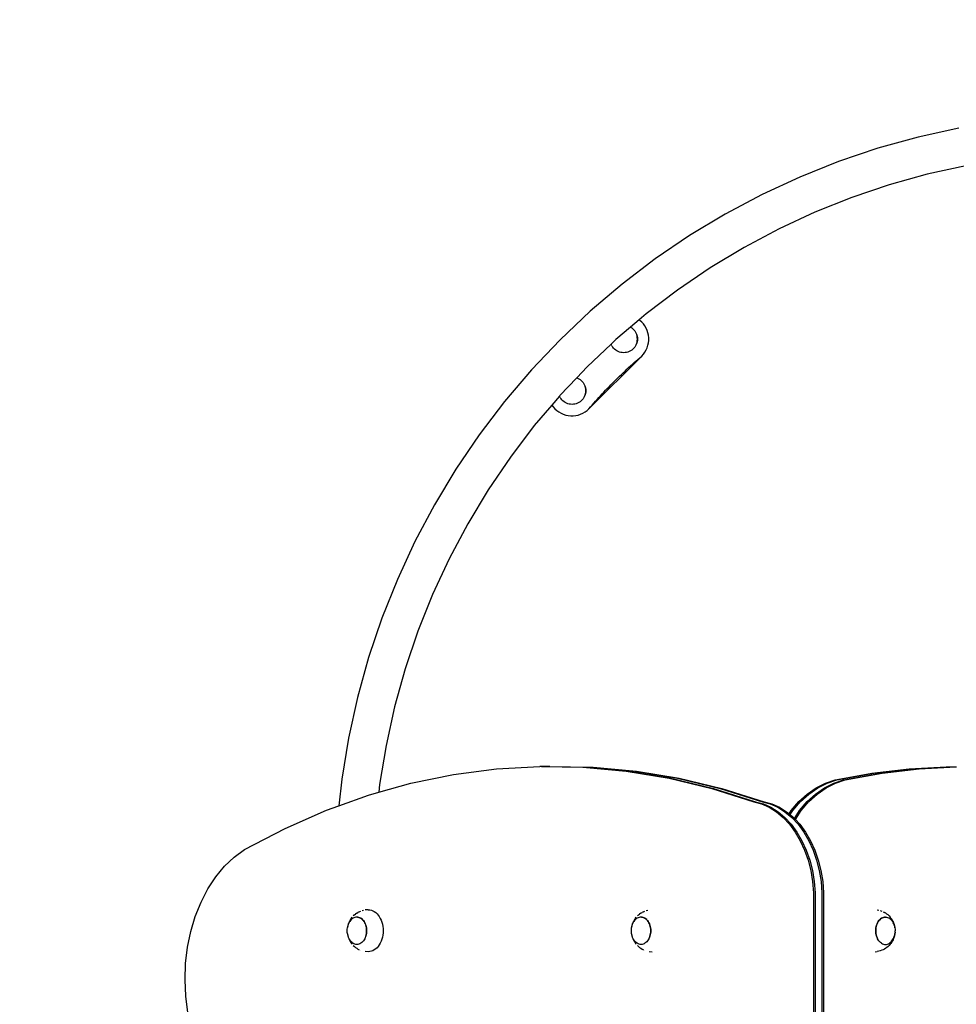
# Model space of a CAD drawing. Units: inches. Extents: x -300 to 245, y -267 to 267.
# Drawn here: x -163 to -85, y -39 to 43 of the extents above; entities that cross this region are included whole.
import ezdxf

# ---------------------------------------------------------------- set-up
doc = ezdxf.new("R2010")
doc.units = ezdxf.units.IN
doc.header["$MEASUREMENT"] = 0

# ---------------------------------------------------------------- blocks, each defined once
blk = doc.blocks.new('0103-1')
for p, q in [((-88.587, 33.584), (-91.921, 32.656)), ((-85.208, 34.331), (-88.587, 33.584)), ((-91.921, 32.656), (-95.201, 31.548)), ((-95.201, 31.548), (-98.415, 30.266)), ((-84.605, 31.205), (-87.817, 30.495)), ((-87.817, 30.495), (-90.985, 29.613)), ((-98.415, 30.266), (-101.555, 28.811)), ((-90.985, 29.613), (-94.101, 28.561)), ((-101.555, 28.811), (-104.613, 27.188)), ((-94.101, 28.561), (-97.155, 27.342)), ((-104.613, 27.188), (-107.578, 25.403)), ((-97.155, 27.342), (-100.14, 25.959)), ((-107.578, 25.403), (-110.442, 23.46)), ((-100.14, 25.959), (-103.045, 24.418)), ((-103.045, 24.418), (-105.862, 22.721)), ((-110.442, 23.46), (-113.197, 21.365)), ((-105.862, 22.721), (-108.584, 20.875)), ((-113.197, 21.365), (-115.834, 19.124)), ((-108.584, 20.875), (-111.202, 18.884)), ((-115.834, 19.124), (-118.347, 16.744)), ((-111.202, 18.884), (-111.777, 18.395)), ((-111.777, 18.395), (-112.492, 17.788)), ((-111.714, 18.349), (-111.777, 18.395)), ((-111.559, 18.209), (-111.714, 18.349)), ((-111.419, 18.053), (-111.559, 18.209)), ((-111.296, 17.884), (-111.419, 18.053)), ((-112.492, 17.788), (-113.708, 16.755)), ((-112.487, 17.784), (-112.492, 17.788)), ((-112.487, 17.784), (-112.484, 17.784)), ((-112.484, 17.784), (-112.387, 17.719)), ((-112.387, 17.719), (-112.384, 17.719)), ((-112.384, 17.719), (-112.294, 17.644)), ((-112.294, 17.644), (-112.292, 17.644)), ((-112.292, 17.644), (-112.21, 17.56)), ((-112.21, 17.56), (-112.207, 17.56)), ((-112.207, 17.56), (-112.135, 17.467)), ((-112.135, 17.467), (-112.133, 17.467)), ((-112.133, 17.467), (-112.07, 17.368)), ((-112.07, 17.368), (-112.068, 17.368)), ((-112.068, 17.368), (-112.016, 17.261)), ((-112.016, 17.261), (-111.974, 17.15)), ((-112.016, 17.261), (-112.014, 17.261)), ((-112.014, 17.261), (-111.971, 17.15)), ((-111.191, 17.703), (-111.296, 17.884)), ((-111.106, 17.511), (-111.191, 17.703)), ((-111.041, 17.312), (-111.106, 17.511)), ((-110.998, 17.108), (-111.041, 17.312)), ((-118.347, 16.744), (-120.727, 14.231)), ((-114.109, 16.374), (-116.096, 14.493)), ((-113.708, 16.755), (-114.109, 16.374)), ((-114.109, 16.374), (-114.095, 16.336)), ((-112.016, 16.336), (-111.974, 16.447)), ((-111.971, 16.447), (-112.014, 16.336)), ((-111.943, 17.035), (-111.974, 17.15)), ((-111.974, 16.447), (-111.943, 16.562)), ((-111.971, 17.15), (-111.94, 17.035)), ((-111.94, 16.562), (-111.971, 16.447)), ((-111.924, 16.918), (-111.943, 17.035)), ((-111.943, 16.562), (-111.924, 16.68)), ((-111.94, 17.035), (-111.922, 16.918)), ((-111.922, 16.68), (-111.94, 16.562)), ((-111.918, 16.799), (-111.924, 16.918)), ((-111.924, 16.68), (-111.918, 16.799)), ((-111.922, 16.918), (-111.915, 16.799)), ((-111.915, 16.799), (-111.922, 16.68)), ((-111.041, 16.277), (-110.998, 16.482)), ((-110.976, 16.899), (-110.998, 17.108)), ((-110.998, 16.482), (-110.976, 16.69)), ((-110.976, 16.69), (-110.976, 16.899)), ((-114.095, 16.336), (-114.092, 16.336)), ((-114.038, 16.231), (-114.092, 16.336)), ((-114.038, 16.231), (-113.976, 16.13)), ((-113.973, 16.13), (-113.976, 16.13)), ((-113.901, 16.038), (-113.973, 16.13)), ((-113.898, 16.038), (-113.901, 16.038)), ((-113.817, 15.953), (-113.898, 16.038)), ((-113.814, 15.953), (-113.817, 15.953)), ((-113.724, 15.879), (-113.814, 15.953)), ((-113.721, 15.879), (-113.724, 15.879)), ((-113.624, 15.814), (-113.721, 15.879)), ((-113.622, 15.814), (-113.624, 15.814)), ((-113.518, 15.76), (-113.622, 15.814)), ((-113.515, 15.76), (-113.518, 15.76)), ((-113.407, 15.717), (-113.515, 15.76)), ((-113.404, 15.717), (-113.407, 15.717)), ((-113.292, 15.686), (-113.404, 15.717)), ((-113.289, 15.686), (-113.292, 15.686)), ((-113.174, 15.667), (-113.289, 15.686)), ((-113.172, 15.667), (-113.174, 15.667)), ((-113.056, 15.661), (-113.172, 15.667)), ((-113.053, 15.661), (-113.056, 15.661)), ((-112.937, 15.667), (-113.053, 15.661)), ((-112.934, 15.667), (-112.937, 15.667)), ((-112.819, 15.686), (-112.934, 15.667)), ((-112.816, 15.686), (-112.819, 15.686)), ((-112.704, 15.717), (-112.816, 15.686)), ((-112.701, 15.717), (-112.704, 15.717)), ((-112.593, 15.76), (-112.701, 15.717)), ((-112.59, 15.76), (-112.593, 15.76)), ((-112.487, 15.814), (-112.59, 15.76)), ((-112.484, 15.814), (-112.487, 15.814)), ((-112.387, 15.879), (-112.484, 15.814)), ((-112.384, 15.879), (-112.387, 15.879)), ((-112.294, 15.953), (-112.384, 15.879)), ((-112.292, 15.953), (-112.294, 15.953)), ((-112.21, 16.038), (-112.292, 15.953)), ((-112.207, 16.038), (-112.21, 16.038)), ((-112.135, 16.13), (-112.207, 16.038)), ((-112.133, 16.13), (-112.135, 16.13)), ((-112.07, 16.23), (-112.133, 16.13)), ((-112.068, 16.23), (-112.07, 16.23)), ((-112.016, 16.336), (-112.068, 16.23)), ((-112.014, 16.336), (-112.016, 16.336)), ((-111.419, 15.536), (-111.296, 15.705)), ((-111.296, 15.705), (-111.191, 15.887)), ((-111.191, 15.887), (-111.106, 16.078)), ((-111.106, 16.078), (-111.041, 16.277)), ((-111.559, 15.38), (-115.944, 10.995)), ((-112.337, 14.699), (-112.183, 14.837)), ((-112.183, 14.837), (-112.028, 14.974)), ((-112.028, 14.974), (-111.872, 15.11)), ((-111.872, 15.11), (-111.716, 15.246)), ((-111.716, 15.246), (-111.559, 15.38)), ((-111.559, 15.38), (-111.419, 15.536)), ((-120.727, 14.231), (-122.968, 11.594)), ((-116.096, 14.493), (-116.964, 13.576)), ((-113.247, 13.854), (-113.098, 13.997)), ((-113.098, 13.997), (-112.947, 14.139)), ((-112.947, 14.139), (-112.796, 14.28)), ((-112.796, 14.28), (-112.644, 14.421)), ((-112.644, 14.421), (-112.491, 14.56)), ((-112.491, 14.56), (-112.337, 14.699)), ((-116.964, 13.576), (-118.357, 12.105)), ((-116.886, 13.545), (-116.964, 13.576)), ((-116.886, 13.545), (-116.883, 13.545)), ((-116.883, 13.545), (-116.78, 13.491)), ((-116.78, 13.491), (-116.777, 13.491)), ((-116.777, 13.491), (-116.68, 13.426)), ((-116.68, 13.426), (-116.677, 13.426)), ((-116.677, 13.426), (-116.587, 13.351)), ((-116.587, 13.351), (-116.585, 13.351)), ((-116.585, 13.351), (-116.503, 13.267)), ((-116.503, 13.267), (-116.5, 13.267)), ((-116.5, 13.267), (-116.428, 13.175)), ((-116.428, 13.175), (-116.425, 13.175)), ((-116.425, 13.175), (-116.363, 13.075)), ((-114.13, 12.981), (-113.985, 13.128)), ((-113.985, 13.128), (-113.839, 13.275)), ((-113.839, 13.275), (-113.692, 13.421)), ((-113.692, 13.421), (-113.545, 13.566)), ((-113.545, 13.566), (-113.396, 13.711)), ((-113.396, 13.711), (-113.247, 13.854)), ((-116.363, 13.075), (-116.361, 13.075)), ((-116.361, 13.075), (-116.309, 12.969)), ((-116.309, 12.969), (-116.267, 12.857)), ((-116.309, 12.969), (-116.306, 12.969)), ((-116.306, 12.969), (-116.264, 12.857)), ((-116.236, 12.742), (-116.267, 12.857)), ((-116.264, 12.857), (-116.233, 12.742)), ((-116.217, 12.625), (-116.236, 12.742)), ((-116.236, 12.269), (-116.217, 12.387)), ((-116.233, 12.742), (-116.214, 12.625)), ((-116.214, 12.387), (-116.233, 12.269)), ((-116.211, 12.506), (-116.217, 12.625)), ((-116.217, 12.387), (-116.211, 12.506)), ((-116.214, 12.625), (-116.208, 12.506)), ((-116.208, 12.506), (-116.214, 12.387)), ((-114.844, 12.232), (-114.703, 12.383)), ((-114.703, 12.383), (-114.561, 12.534)), ((-114.561, 12.534), (-114.418, 12.684)), ((-114.418, 12.684), (-114.274, 12.833)), ((-114.274, 12.833), (-114.13, 12.981)), ((-122.968, 11.594), (-125.063, 8.839)), ((-118.395, 12.061), (-119.031, 11.313)), ((-118.357, 12.105), (-118.395, 12.061)), ((-118.395, 12.061), (-118.388, 12.043)), ((-118.388, 12.043), (-118.385, 12.043)), ((-118.331, 11.938), (-118.385, 12.043)), ((-118.331, 11.938), (-118.269, 11.837)), ((-118.266, 11.837), (-118.269, 11.837)), ((-118.194, 11.745), (-118.266, 11.837)), ((-118.191, 11.745), (-118.194, 11.745)), ((-118.11, 11.661), (-118.191, 11.745)), ((-118.107, 11.661), (-118.11, 11.661)), ((-118.017, 11.586), (-118.107, 11.661)), ((-118.014, 11.586), (-118.017, 11.586)), ((-117.917, 11.521), (-118.014, 11.586)), ((-117.914, 11.521), (-117.917, 11.521)), ((-117.811, 11.467), (-117.914, 11.521)), ((-117.808, 11.467), (-117.811, 11.467)), ((-117.7, 11.424), (-117.808, 11.467)), ((-116.886, 11.467), (-116.994, 11.424)), ((-116.883, 11.467), (-116.886, 11.467)), ((-116.78, 11.521), (-116.883, 11.467)), ((-116.777, 11.521), (-116.78, 11.521)), ((-116.68, 11.586), (-116.777, 11.521)), ((-116.677, 11.586), (-116.68, 11.586)), ((-116.587, 11.661), (-116.677, 11.586)), ((-116.585, 11.661), (-116.587, 11.661)), ((-116.503, 11.745), (-116.585, 11.661)), ((-116.5, 11.745), (-116.503, 11.745)), ((-116.428, 11.837), (-116.5, 11.745)), ((-116.425, 11.837), (-116.428, 11.837)), ((-116.363, 11.937), (-116.425, 11.837)), ((-116.361, 11.937), (-116.363, 11.937)), ((-116.309, 12.043), (-116.361, 11.937)), ((-116.309, 12.043), (-116.267, 12.154)), ((-116.306, 12.043), (-116.309, 12.043)), ((-116.264, 12.154), (-116.306, 12.043)), ((-116.267, 12.154), (-116.236, 12.269)), ((-116.233, 12.269), (-116.264, 12.154)), ((-115.674, 11.309), (-115.538, 11.464)), ((-115.538, 11.464), (-115.401, 11.619)), ((-115.401, 11.619), (-115.263, 11.774)), ((-115.263, 11.774), (-115.124, 11.927)), ((-115.124, 11.927), (-114.984, 12.08)), ((-114.984, 12.08), (-114.844, 12.232)), ((-119.031, 11.313), (-120.487, 9.599)), ((-119.031, 11.313), (-118.913, 11.151)), ((-118.913, 11.151), (-118.773, 10.995)), ((-118.773, 10.995), (-118.617, 10.855)), ((-118.617, 10.855), (-118.448, 10.732)), ((-118.448, 10.732), (-118.266, 10.627)), ((-117.697, 11.424), (-117.7, 11.424)), ((-117.585, 11.393), (-117.697, 11.424)), ((-117.582, 11.393), (-117.585, 11.393)), ((-117.467, 11.375), (-117.582, 11.393)), ((-117.465, 11.375), (-117.467, 11.375)), ((-117.348, 11.368), (-117.465, 11.375)), ((-117.346, 11.368), (-117.348, 11.368)), ((-117.23, 11.375), (-117.346, 11.368)), ((-117.227, 11.375), (-117.23, 11.375)), ((-117.112, 11.393), (-117.227, 11.375)), ((-117.109, 11.393), (-117.112, 11.393)), ((-116.997, 11.424), (-117.109, 11.393)), ((-116.994, 11.424), (-116.997, 11.424)), ((-116.45, 10.627), (-116.269, 10.732)), ((-116.269, 10.732), (-116.1, 10.855)), ((-116.1, 10.855), (-115.944, 10.995)), ((-115.944, 10.995), (-115.81, 11.152)), ((-115.81, 11.152), (-115.674, 11.309)), ((-118.266, 10.627), (-118.075, 10.542)), ((-118.075, 10.542), (-117.876, 10.477)), ((-117.876, 10.477), (-117.671, 10.434)), ((-117.671, 10.434), (-117.463, 10.412)), ((-117.463, 10.412), (-117.254, 10.412)), ((-117.254, 10.412), (-117.046, 10.434)), ((-117.046, 10.434), (-116.841, 10.477)), ((-116.841, 10.477), (-116.642, 10.542)), ((-116.642, 10.542), (-116.45, 10.627)), ((-120.487, 9.599), (-122.478, 6.981)), ((-125.063, 8.839), (-127.006, 5.975)), ((-122.478, 6.981), (-124.324, 4.259)), ((-127.006, 5.975), (-128.791, 3.01)), ((-124.324, 4.259), (-126.02, 1.442)), ((-128.791, 3.01), (-130.414, -0.047)), ((-126.02, 1.442), (-127.562, -1.463)), ((-130.414, -0.047), (-131.868, -3.188)), ((-127.562, -1.463), (-128.945, -4.447)), ((-131.868, -3.188), (-133.151, -6.402)), ((-128.945, -4.447), (-130.164, -7.502)), ((-133.151, -6.402), (-134.258, -9.681)), ((-130.164, -7.502), (-131.216, -10.618)), ((-134.258, -9.681), (-135.187, -13.016)), ((-131.216, -10.618), (-132.098, -13.786)), ((-135.187, -13.016), (-135.933, -16.395)), ((-132.098, -13.786), (-132.807, -16.998)), ((-135.933, -16.395), (-136.496, -19.81)), ((-132.807, -16.998), (-133.342, -20.243)), ((-123.624, -18.939), (-120.033, -18.735)), ((-119.891, -18.735), (-120.033, -18.735)), ((-119.891, -18.735), (-116.44, -18.795)), ((-119.184, -18.735), (-119.891, -18.735)), ((-119.184, -18.735), (-115.732, -18.795)), ((-116.44, -18.795), (-112.853, -19.121)), ((-116.44, -18.795), (-116.298, -18.795)), ((-116.298, -18.795), (-112.712, -19.121)), ((-115.732, -18.795), (-112.146, -19.121)), ((-115.732, -18.795), (-115.591, -18.795)), ((-115.591, -18.795), (-112.005, -19.121)), ((-89.338, -18.948), (-86.251, -18.774)), ((-89.197, -18.948), (-86.11, -18.774)), ((-88.631, -18.948), (-85.544, -18.774)), ((-88.49, -18.948), (-85.414, -18.775)), ((-86.251, -18.774), (-86.11, -18.774)), ((-86.11, -18.774), (-85.544, -18.774)), ((-85.544, -18.774), (-85.414, -18.775)), ((-85.414, -18.775), (-85.403, -18.774)), ((-130.758, -20.139), (-127.202, -19.407)), ((-127.202, -19.407), (-123.624, -18.939)), ((-112.853, -19.121), (-109.284, -19.71)), ((-112.712, -19.121), (-109.143, -19.71)), ((-112.146, -19.121), (-108.577, -19.71)), ((-112.005, -19.121), (-108.435, -19.71)), ((-95.482, -19.86), (-92.417, -19.31)), ((-95.34, -19.86), (-92.275, -19.31)), ((-94.774, -19.86), (-91.71, -19.31)), ((-94.633, -19.86), (-91.568, -19.31)), ((-92.417, -19.31), (-89.338, -18.948)), ((-92.275, -19.31), (-89.197, -18.948)), ((-91.71, -19.31), (-88.631, -18.948)), ((-91.568, -19.31), (-88.49, -18.948)), ((-136.496, -19.81), (-136.738, -22.013)), ((-133.413, -20.887), (-130.758, -20.139)), ((-133.342, -20.243), (-133.413, -20.887)), ((-109.284, -19.71), (-105.741, -20.562)), ((-109.143, -19.71), (-105.6, -20.562)), ((-108.577, -19.71), (-105.034, -20.562)), ((-108.435, -19.71), (-104.893, -20.562)), ((-97.068, -20.512), (-96.288, -20.12)), ((-96.927, -20.512), (-96.147, -20.12)), ((-96.361, -20.512), (-95.581, -20.12)), ((-96.288, -20.12), (-95.482, -19.86)), ((-96.219, -20.512), (-95.44, -20.12)), ((-96.147, -20.12), (-95.34, -19.86)), ((-95.581, -20.12), (-94.774, -19.86)), ((-95.44, -20.12), (-94.633, -19.86)), ((-136.738, -22.013), (-134.282, -21.131)), ((-134.282, -21.131), (-133.413, -20.887)), ((-105.741, -20.562), (-102.235, -21.673)), ((-105.6, -20.562), (-102.093, -21.673)), ((-105.034, -20.562), (-101.527, -21.673)), ((-104.893, -20.562), (-101.386, -21.673)), ((-98.504, -21.667), (-97.81, -21.03)), ((-98.363, -21.667), (-97.669, -21.03)), ((-97.81, -21.03), (-97.068, -20.512)), ((-97.797, -21.667), (-97.103, -21.03)), ((-97.669, -21.03), (-96.927, -20.512)), ((-97.656, -21.667), (-96.961, -21.03)), ((-97.103, -21.03), (-96.361, -20.512)), ((-96.961, -21.03), (-96.219, -20.512)), ((-137.765, -22.382), (-136.738, -22.013)), ((-102.235, -21.673), (-101.588, -21.848)), ((-102.093, -21.673), (-101.447, -21.848)), ((-101.588, -21.848), (-100.96, -22.128)), ((-101.527, -21.673), (-100.881, -21.848)), ((-101.447, -21.848), (-100.819, -22.128)), ((-101.386, -21.673), (-100.74, -21.848)), ((-100.881, -21.848), (-100.253, -22.128)), ((-100.74, -21.848), (-100.112, -22.128)), ((-99.141, -22.414), (-98.504, -21.667)), ((-99, -22.414), (-98.363, -21.667)), ((-98.434, -22.414), (-97.797, -21.667)), ((-98.292, -22.414), (-97.656, -21.667)), ((-141.198, -23.888), (-137.765, -22.382)), ((-100.96, -22.128), (-100.359, -22.507)), ((-100.819, -22.128), (-100.218, -22.507)), ((-100.359, -22.507), (-99.793, -22.982)), ((-100.253, -22.128), (-99.652, -22.507)), ((-100.218, -22.507), (-99.652, -22.982)), ((-100.112, -22.128), (-99.511, -22.507)), ((-99.652, -22.507), (-99.086, -22.982)), ((-99.511, -22.507), (-99.315, -22.672)), ((-99.315, -22.672), (-99.141, -22.414)), ((-99.315, -22.672), (-99.224, -22.748)), ((-99.224, -22.748), (-99, -22.414)), ((-99.224, -22.748), (-98.945, -22.982)), ((-98.87, -23.062), (-98.434, -22.414)), ((-98.788, -23.151), (-98.292, -22.414)), ((-99.793, -22.982), (-99.27, -23.546)), ((-99.652, -22.982), (-99.128, -23.546)), ((-99.27, -23.546), (-98.796, -24.191)), ((-99.128, -23.546), (-98.654, -24.191)), ((-99.086, -22.982), (-98.563, -23.546)), ((-98.945, -22.982), (-98.87, -23.062)), ((-98.87, -23.062), (-98.788, -23.151)), ((-98.788, -23.151), (-98.421, -23.546)), ((-98.563, -23.546), (-98.089, -24.191)), ((-98.421, -23.546), (-97.947, -24.191)), ((-144.57, -25.645), (-141.198, -23.888)), ((-98.796, -24.191), (-98.377, -24.91)), ((-98.654, -24.191), (-98.236, -24.91)), ((-98.089, -24.191), (-97.67, -24.91)), ((-97.947, -24.191), (-97.529, -24.91)), ((-98.377, -24.91), (-98.02, -25.691)), ((-98.236, -24.91), (-97.878, -25.691)), ((-97.67, -24.91), (-97.313, -25.691)), ((-97.529, -24.91), (-97.171, -25.691)), ((-145.428, -26.269), (-144.57, -25.645)), ((-98.02, -25.691), (-97.729, -26.526)), ((-97.878, -25.691), (-97.587, -26.526)), ((-97.313, -25.691), (-97.021, -26.526)), ((-97.171, -25.691), (-96.88, -26.526)), ((-146.23, -27.029), (-145.428, -26.269)), ((-97.729, -26.526), (-97.507, -27.402)), ((-97.587, -26.526), (-97.366, -27.402)), ((-97.021, -26.526), (-96.8, -27.402)), ((-96.88, -26.526), (-96.659, -27.402)), ((-146.964, -27.915), (-146.23, -27.029)), ((-97.507, -27.402), (-97.359, -28.309)), ((-97.366, -27.402), (-97.217, -28.309)), ((-96.8, -27.402), (-96.651, -28.309)), ((-96.659, -27.402), (-96.51, -28.309)), ((-147.62, -28.916), (-146.964, -27.915)), ((-97.359, -28.309), (-97.285, -29.234)), ((-97.217, -28.309), (-97.143, -29.234)), ((-96.651, -28.309), (-96.578, -29.234)), ((-96.51, -28.309), (-96.436, -29.234)), ((-148.19, -30.017), (-147.62, -28.916)), ((-97.285, -29.234), (-97.285, -67.999)), ((-97.143, -29.234), (-97.143, -67.999)), ((-96.578, -29.234), (-96.578, -67.999)), ((-96.436, -29.234), (-96.436, -67.999)), ((-148.666, -31.205), (-148.19, -30.017)), ((-135.444, -31.085), (-135.538, -31.171)), ((-135.444, -31.085), (-135.358, -31.013)), ((-135.253, -30.937), (-135.358, -31.013)), ((-135.253, -30.937), (-135.151, -30.877)), ((-135.036, -30.814), (-135.151, -30.877)), ((-135.036, -30.814), (-134.921, -30.769)), ((-134.799, -30.723), (-134.675, -30.695)), ((-134.29, -30.647), (-134.548, -30.666)), ((-134.29, -30.647), (-134.16, -30.657)), ((-134.16, -30.657), (-134.032, -30.685)), ((-134.032, -30.685), (-133.907, -30.733)), ((-133.907, -30.733), (-133.786, -30.799)), ((-133.786, -30.799), (-133.671, -30.882)), ((-133.671, -30.882), (-133.562, -30.981)), ((-133.562, -30.981), (-133.462, -31.097)), ((-133.462, -31.097), (-133.37, -31.226)), ((-111.826, -31.085), (-111.92, -31.171)), ((-111.826, -31.085), (-111.74, -31.013)), ((-111.634, -30.937), (-111.74, -31.013)), ((-111.634, -30.937), (-111.532, -30.877)), ((-111.417, -30.814), (-111.532, -30.877)), ((-111.417, -30.814), (-111.303, -30.769)), ((-111.18, -30.723), (-111.057, -30.695)), ((-91.982, -30.666), (-91.856, -30.695)), ((-91.731, -30.723), (-91.609, -30.769)), ((-91.494, -30.814), (-91.379, -30.877)), ((-91.277, -30.937), (-91.379, -30.877)), ((-91.277, -30.937), (-91.172, -31.013)), ((-91.086, -31.085), (-91.172, -31.013)), ((-91.086, -31.085), (-90.992, -31.171)), ((-149.041, -32.463), (-148.666, -31.205)), ((-135.958, -31.868), (-135.992, -31.995)), ((-135.967, -31.937), (-135.929, -31.831)), ((-135.914, -31.747), (-135.958, -31.868)), ((-135.929, -31.831), (-135.883, -31.731)), ((-135.862, -31.633), (-135.914, -31.747)), ((-135.883, -31.731), (-135.828, -31.64)), ((-135.862, -31.633), (-135.827, -31.565)), ((-135.826, -31.636), (-135.828, -31.64)), ((-135.761, -31.45), (-135.827, -31.565)), ((-135.767, -31.552), (-135.826, -31.636)), ((-135.701, -31.477), (-135.767, -31.552)), ((-135.687, -31.345), (-135.761, -31.45)), ((-135.631, -31.412), (-135.701, -31.477)), ((-135.687, -31.345), (-135.626, -31.271)), ((-135.556, -31.358), (-135.631, -31.412)), ((-135.477, -31.315), (-135.556, -31.358)), ((-135.396, -31.285), (-135.477, -31.315)), ((-135.313, -31.266), (-135.396, -31.285)), ((-135.228, -31.26), (-135.313, -31.266)), ((-135.191, -31.263), (-135.228, -31.26)), ((-135.144, -31.266), (-135.191, -31.263)), ((-135.191, -31.263), (-135.149, -31.269)), ((-135.149, -31.269), (-135.065, -31.287)), ((-135.061, -31.285), (-135.144, -31.266)), ((-135.065, -31.287), (-134.984, -31.318)), ((-134.98, -31.315), (-135.061, -31.285)), ((-134.984, -31.318), (-134.906, -31.361)), ((-134.901, -31.358), (-134.98, -31.315)), ((-134.906, -31.361), (-134.831, -31.415)), ((-134.826, -31.412), (-134.901, -31.358)), ((-134.831, -31.415), (-134.76, -31.48)), ((-134.756, -31.477), (-134.823, -31.415)), ((-134.76, -31.48), (-134.694, -31.555)), ((-134.69, -31.552), (-134.753, -31.48)), ((-134.694, -31.555), (-134.635, -31.639)), ((-134.631, -31.636), (-134.688, -31.555)), ((-134.635, -31.639), (-134.582, -31.731)), ((-134.578, -31.729), (-134.629, -31.639)), ((-134.582, -31.731), (-134.536, -31.831)), ((-134.532, -31.828), (-134.576, -31.731)), ((-134.536, -31.831), (-134.498, -31.937)), ((-134.494, -31.935), (-134.531, -31.831)), ((-133.37, -31.226), (-133.289, -31.369)), ((-133.289, -31.369), (-133.218, -31.522)), ((-133.218, -31.522), (-133.159, -31.685)), ((-133.159, -31.685), (-133.113, -31.856)), ((-133.113, -31.856), (-133.079, -32.033)), ((-112.339, -31.868), (-112.374, -31.995)), ((-112.349, -31.937), (-112.311, -31.831)), ((-112.296, -31.747), (-112.339, -31.868)), ((-112.311, -31.831), (-112.265, -31.731)), ((-112.243, -31.633), (-112.296, -31.747)), ((-112.265, -31.731), (-112.21, -31.64)), ((-112.243, -31.633), (-112.209, -31.565)), ((-112.208, -31.636), (-112.21, -31.64)), ((-112.143, -31.45), (-112.209, -31.565)), ((-112.148, -31.552), (-112.208, -31.636)), ((-112.083, -31.477), (-112.148, -31.552)), ((-112.069, -31.345), (-112.143, -31.45)), ((-112.012, -31.412), (-112.083, -31.477)), ((-112.069, -31.345), (-112.007, -31.271)), ((-111.937, -31.358), (-112.012, -31.412)), ((-111.859, -31.315), (-111.937, -31.358)), ((-111.777, -31.285), (-111.859, -31.315)), ((-111.694, -31.266), (-111.777, -31.285)), ((-111.61, -31.26), (-111.694, -31.266)), ((-111.573, -31.263), (-111.61, -31.26)), ((-111.526, -31.266), (-111.573, -31.263)), ((-111.573, -31.263), (-111.53, -31.269)), ((-111.53, -31.269), (-111.447, -31.287)), ((-111.443, -31.285), (-111.526, -31.266)), ((-111.447, -31.287), (-111.366, -31.318)), ((-111.362, -31.315), (-111.443, -31.285)), ((-111.366, -31.318), (-111.287, -31.361)), ((-111.283, -31.358), (-111.362, -31.315)), ((-111.287, -31.361), (-111.212, -31.415)), ((-111.208, -31.412), (-111.283, -31.358)), ((-111.212, -31.415), (-111.141, -31.48)), ((-111.137, -31.477), (-111.205, -31.415)), ((-111.141, -31.48), (-111.076, -31.555)), ((-111.072, -31.552), (-111.135, -31.48)), ((-111.076, -31.555), (-111.017, -31.639)), ((-111.012, -31.636), (-111.07, -31.555)), ((-111.017, -31.639), (-110.964, -31.731)), ((-110.959, -31.729), (-111.011, -31.639)), ((-110.964, -31.731), (-110.918, -31.831)), ((-110.913, -31.828), (-110.958, -31.731)), ((-110.918, -31.831), (-110.879, -31.937)), ((-110.875, -31.935), (-110.912, -31.831)), ((-92.036, -31.935), (-91.999, -31.831)), ((-91.994, -31.831), (-92.032, -31.937)), ((-91.998, -31.828), (-91.953, -31.731)), ((-91.948, -31.731), (-91.994, -31.831)), ((-91.952, -31.729), (-91.901, -31.639)), ((-91.895, -31.639), (-91.948, -31.731)), ((-91.899, -31.636), (-91.842, -31.555)), ((-91.835, -31.555), (-91.895, -31.639)), ((-91.84, -31.552), (-91.777, -31.48)), ((-91.77, -31.48), (-91.835, -31.555)), ((-91.774, -31.477), (-91.707, -31.415)), ((-91.699, -31.415), (-91.77, -31.48)), ((-91.704, -31.412), (-91.629, -31.358)), ((-91.624, -31.361), (-91.699, -31.415)), ((-91.629, -31.358), (-91.55, -31.315)), ((-91.546, -31.318), (-91.624, -31.361)), ((-91.55, -31.315), (-91.469, -31.285)), ((-91.464, -31.287), (-91.546, -31.318)), ((-91.469, -31.285), (-91.385, -31.266)), ((-91.381, -31.269), (-91.464, -31.287)), ((-91.385, -31.266), (-91.339, -31.263)), ((-91.297, -31.263), (-91.381, -31.269)), ((-91.339, -31.263), (-91.301, -31.26)), ((-91.297, -31.263), (-91.339, -31.263)), ((-91.301, -31.26), (-91.297, -31.263)), ((-91.297, -31.263), (-91.217, -31.266)), ((-91.217, -31.266), (-91.213, -31.269)), ((-91.213, -31.269), (-91.134, -31.285)), ((-91.134, -31.285), (-91.13, -31.287)), ((-91.13, -31.287), (-91.053, -31.315)), ((-91.053, -31.315), (-91.049, -31.318)), ((-91.049, -31.318), (-90.974, -31.358)), ((-90.992, -31.171), (-90.904, -31.271)), ((-90.974, -31.358), (-90.97, -31.361)), ((-90.97, -31.361), (-90.899, -31.412)), ((-90.843, -31.345), (-90.904, -31.271)), ((-90.899, -31.412), (-90.895, -31.415)), ((-90.895, -31.415), (-90.829, -31.477)), ((-90.843, -31.345), (-90.769, -31.45)), ((-90.829, -31.477), (-90.824, -31.48)), ((-90.824, -31.48), (-90.763, -31.552)), ((-90.769, -31.45), (-90.703, -31.565)), ((-90.763, -31.552), (-90.759, -31.555)), ((-90.759, -31.555), (-90.704, -31.636)), ((-90.704, -31.636), (-90.699, -31.639)), ((-90.668, -31.633), (-90.703, -31.565)), ((-90.699, -31.639), (-90.651, -31.729)), ((-90.668, -31.633), (-90.616, -31.747)), ((-90.646, -31.731), (-90.651, -31.729)), ((-90.601, -31.831), (-90.646, -31.731)), ((-90.616, -31.747), (-90.572, -31.868)), ((-90.562, -31.937), (-90.601, -31.831)), ((-90.572, -31.868), (-90.538, -31.995)), ((-149.311, -33.773), (-149.041, -32.463)), ((-136.037, -32.397), (-136.032, -32.261)), ((-136.032, -32.533), (-136.037, -32.397)), ((-136.032, -32.261), (-136.019, -32.164)), ((-136.019, -32.637), (-136.032, -32.533)), ((-136.019, -32.164), (-135.998, -32.049)), ((-135.998, -32.752), (-136.019, -32.637)), ((-135.992, -31.995), (-136.017, -32.127)), ((-136.017, -32.668), (-135.992, -32.799)), ((-135.998, -32.049), (-135.967, -31.937)), ((-134.498, -31.937), (-134.468, -32.049)), ((-134.464, -32.046), (-134.493, -31.937)), ((-134.468, -32.049), (-134.446, -32.164)), ((-134.446, -32.637), (-134.468, -32.752)), ((-134.442, -32.161), (-134.463, -32.049)), ((-134.463, -32.749), (-134.441, -32.637)), ((-134.446, -32.164), (-134.433, -32.281)), ((-134.433, -32.519), (-134.446, -32.637)), ((-134.429, -32.278), (-134.442, -32.164)), ((-134.441, -32.634), (-134.428, -32.519)), ((-134.433, -32.281), (-134.428, -32.4)), ((-134.428, -32.4), (-134.433, -32.519)), ((-134.424, -32.397), (-134.428, -32.281)), ((-134.428, -32.516), (-134.424, -32.4)), ((-133.079, -32.033), (-133.059, -32.214)), ((-133.059, -32.58), (-133.079, -32.761)), ((-133.059, -32.214), (-133.052, -32.397)), ((-133.052, -32.397), (-133.059, -32.58)), ((-112.419, -32.397), (-112.414, -32.261)), ((-112.414, -32.533), (-112.419, -32.397)), ((-112.414, -32.261), (-112.401, -32.164)), ((-112.401, -32.637), (-112.414, -32.533)), ((-112.401, -32.164), (-112.379, -32.049)), ((-112.379, -32.752), (-112.401, -32.637)), ((-112.374, -31.995), (-112.399, -32.127)), ((-112.399, -32.668), (-112.374, -32.799)), ((-112.379, -32.049), (-112.349, -31.937)), ((-110.879, -31.937), (-110.849, -32.049)), ((-110.845, -32.046), (-110.875, -31.937)), ((-110.849, -32.049), (-110.828, -32.164)), ((-110.828, -32.637), (-110.849, -32.752)), ((-110.823, -32.161), (-110.845, -32.049)), ((-110.844, -32.749), (-110.823, -32.637)), ((-110.828, -32.164), (-110.814, -32.281)), ((-110.814, -32.519), (-110.828, -32.637)), ((-110.81, -32.278), (-110.823, -32.164)), ((-110.823, -32.634), (-110.81, -32.519)), ((-110.814, -32.281), (-110.81, -32.4)), ((-110.81, -32.4), (-110.814, -32.519)), ((-110.806, -32.397), (-110.81, -32.281)), ((-110.81, -32.516), (-110.806, -32.4)), ((-92.106, -32.397), (-92.101, -32.281)), ((-92.102, -32.516), (-92.106, -32.4)), ((-92.097, -32.281), (-92.102, -32.4)), ((-92.102, -32.4), (-92.097, -32.519)), ((-92.089, -32.634), (-92.102, -32.519)), ((-92.101, -32.278), (-92.088, -32.164)), ((-92.084, -32.164), (-92.097, -32.281)), ((-92.097, -32.519), (-92.084, -32.637)), ((-92.067, -32.749), (-92.089, -32.637)), ((-92.088, -32.161), (-92.066, -32.049)), ((-92.062, -32.049), (-92.084, -32.164)), ((-92.084, -32.637), (-92.062, -32.752)), ((-92.065, -32.046), (-92.036, -31.937)), ((-92.032, -31.937), (-92.062, -32.049)), ((-90.532, -32.049), (-90.562, -31.937)), ((-90.538, -31.995), (-90.513, -32.127)), ((-90.513, -32.668), (-90.538, -32.799)), ((-90.51, -32.164), (-90.532, -32.049)), ((-90.532, -32.752), (-90.51, -32.637)), ((-90.513, -32.127), (-90.51, -32.164)), ((-90.51, -32.637), (-90.513, -32.668)), ((-90.51, -32.164), (-90.498, -32.261)), ((-90.498, -32.533), (-90.51, -32.637)), ((-90.497, -32.275), (-90.498, -32.261)), ((-90.497, -32.52), (-90.498, -32.533)), ((-90.497, -32.275), (-90.497, -32.281)), ((-90.497, -32.281), (-90.493, -32.397)), ((-90.497, -32.52), (-90.493, -32.4)), ((-90.493, -32.397), (-90.493, -32.4)), ((-135.967, -32.863), (-135.998, -32.752)), ((-135.992, -32.799), (-135.958, -32.926)), ((-135.929, -32.969), (-135.967, -32.863)), ((-135.958, -32.926), (-135.914, -33.047)), ((-135.883, -33.069), (-135.929, -32.969)), ((-135.914, -33.047), (-135.862, -33.162)), ((-135.83, -33.161), (-135.883, -33.069)), ((-135.862, -33.162), (-135.827, -33.229)), ((-135.771, -33.245), (-135.83, -33.161)), ((-135.827, -33.229), (-135.761, -33.345)), ((-135.705, -33.32), (-135.771, -33.245)), ((-135.761, -33.345), (-135.687, -33.449)), ((-135.635, -33.385), (-135.705, -33.32)), ((-135.687, -33.449), (-135.626, -33.524)), ((-135.56, -33.439), (-135.635, -33.385)), ((-135.481, -33.482), (-135.56, -33.439)), ((-135.4, -33.513), (-135.481, -33.482)), ((-135.317, -33.531), (-135.4, -33.513)), ((-135.233, -33.538), (-135.317, -33.531)), ((-135.233, -33.538), (-135.227, -33.538)), ((-135.149, -33.531), (-135.227, -33.538)), ((-135.065, -33.513), (-135.149, -33.531)), ((-134.984, -33.482), (-135.065, -33.513)), ((-134.906, -33.439), (-134.984, -33.482)), ((-134.831, -33.385), (-134.906, -33.439)), ((-134.76, -33.32), (-134.831, -33.385)), ((-134.694, -33.245), (-134.76, -33.32)), ((-134.635, -33.161), (-134.694, -33.245)), ((-134.582, -33.069), (-134.635, -33.161)), ((-134.536, -32.969), (-134.582, -33.069)), ((-134.578, -33.066), (-134.533, -32.969)), ((-134.498, -32.863), (-134.536, -32.969)), ((-134.532, -32.966), (-134.495, -32.863)), ((-134.468, -32.752), (-134.498, -32.863)), ((-134.494, -32.86), (-134.463, -32.752)), ((-133.289, -33.426), (-133.37, -33.568)), ((-133.218, -33.272), (-133.289, -33.426)), ((-133.159, -33.109), (-133.218, -33.272)), ((-133.113, -32.938), (-133.159, -33.109)), ((-133.079, -32.761), (-133.113, -32.938)), ((-112.349, -32.863), (-112.379, -32.752)), ((-112.374, -32.799), (-112.339, -32.926)), ((-112.311, -32.969), (-112.349, -32.863)), ((-112.339, -32.926), (-112.296, -33.047)), ((-112.265, -33.069), (-112.311, -32.969)), ((-112.296, -33.047), (-112.243, -33.162)), ((-112.212, -33.161), (-112.265, -33.069)), ((-112.243, -33.162), (-112.209, -33.229)), ((-112.152, -33.245), (-112.212, -33.161)), ((-112.209, -33.229), (-112.143, -33.345)), ((-112.087, -33.32), (-112.152, -33.245)), ((-112.143, -33.345), (-112.069, -33.449)), ((-112.016, -33.385), (-112.087, -33.32)), ((-112.069, -33.449), (-112.007, -33.524)), ((-111.941, -33.439), (-112.016, -33.385)), ((-111.863, -33.482), (-111.941, -33.439)), ((-111.781, -33.513), (-111.863, -33.482)), ((-111.698, -33.531), (-111.781, -33.513)), ((-111.614, -33.538), (-111.698, -33.531)), ((-111.614, -33.538), (-111.608, -33.538)), ((-111.53, -33.531), (-111.608, -33.538)), ((-111.447, -33.513), (-111.53, -33.531)), ((-111.366, -33.482), (-111.447, -33.513)), ((-111.287, -33.439), (-111.366, -33.482)), ((-111.212, -33.385), (-111.287, -33.439)), ((-111.141, -33.32), (-111.212, -33.385)), ((-111.076, -33.245), (-111.141, -33.32)), ((-111.017, -33.161), (-111.076, -33.245)), ((-110.964, -33.069), (-111.017, -33.161)), ((-110.918, -32.969), (-110.964, -33.069)), ((-110.959, -33.066), (-110.915, -32.969)), ((-110.879, -32.863), (-110.918, -32.969)), ((-110.913, -32.966), (-110.876, -32.863)), ((-110.849, -32.752), (-110.879, -32.863)), ((-110.875, -32.86), (-110.845, -32.752)), ((-92.036, -32.86), (-92.067, -32.752)), ((-92.062, -32.752), (-92.032, -32.863)), ((-91.998, -32.966), (-92.035, -32.863)), ((-92.032, -32.863), (-91.994, -32.969)), ((-91.952, -33.066), (-91.997, -32.969)), ((-91.994, -32.969), (-91.952, -33.066)), ((-91.899, -33.158), (-91.952, -33.066)), ((-91.84, -33.243), (-91.899, -33.158)), ((-91.774, -33.318), (-91.84, -33.243)), ((-91.704, -33.382), (-91.774, -33.318)), ((-91.629, -33.436), (-91.704, -33.382)), ((-91.629, -33.436), (-91.624, -33.439)), ((-91.624, -33.439), (-91.546, -33.482)), ((-91.546, -33.482), (-91.464, -33.513)), ((-91.464, -33.513), (-91.381, -33.531)), ((-91.381, -33.531), (-91.303, -33.538)), ((-91.297, -33.538), (-91.303, -33.538)), ((-91.297, -33.538), (-91.213, -33.531)), ((-91.213, -33.531), (-91.13, -33.513)), ((-91.13, -33.513), (-91.049, -33.482)), ((-91.049, -33.482), (-90.97, -33.439)), ((-90.904, -33.524), (-90.992, -33.623)), ((-90.97, -33.439), (-90.895, -33.385)), ((-90.843, -33.449), (-90.904, -33.524)), ((-90.895, -33.385), (-90.824, -33.32)), ((-90.769, -33.345), (-90.843, -33.449)), ((-90.824, -33.32), (-90.759, -33.245)), ((-90.703, -33.229), (-90.769, -33.345)), ((-90.759, -33.245), (-90.699, -33.161)), ((-90.668, -33.162), (-90.703, -33.229)), ((-90.699, -33.161), (-90.646, -33.069)), ((-90.616, -33.047), (-90.668, -33.162)), ((-90.646, -33.069), (-90.601, -32.969)), ((-90.572, -32.926), (-90.616, -33.047)), ((-90.601, -32.969), (-90.562, -32.863)), ((-90.538, -32.799), (-90.572, -32.926)), ((-90.562, -32.863), (-90.532, -32.752)), ((-149.471, -35.119), (-149.311, -33.773)), ((-135.538, -33.623), (-135.444, -33.71)), ((-135.444, -33.71), (-135.358, -33.782)), ((-135.358, -33.782), (-135.253, -33.858)), ((-135.253, -33.858), (-135.151, -33.918)), ((-135.151, -33.918), (-135.036, -33.98)), ((-134.921, -34.025), (-134.917, -34.027)), ((-134.29, -34.147), (-134.548, -34.128)), ((-134.16, -34.138), (-134.29, -34.147)), ((-134.032, -34.109), (-134.16, -34.138)), ((-133.907, -34.062), (-134.032, -34.109)), ((-133.786, -33.996), (-133.907, -34.062)), ((-133.671, -33.913), (-133.786, -33.996)), ((-133.562, -33.813), (-133.671, -33.913)), ((-133.462, -33.698), (-133.562, -33.813)), ((-133.37, -33.568), (-133.462, -33.698)), ((-111.92, -33.623), (-111.826, -33.71)), ((-111.826, -33.71), (-111.74, -33.782)), ((-111.74, -33.782), (-111.634, -33.858)), ((-111.634, -33.858), (-111.532, -33.918)), ((-111.532, -33.918), (-111.417, -33.98)), ((-111.303, -34.025), (-111.299, -34.027)), ((-110.929, -34.128), (-110.678, -34.147)), ((-92.164, -34.142), (-91.982, -34.128)), ((-91.855, -34.1), (-91.982, -34.128)), ((-91.731, -34.072), (-91.855, -34.1)), ((-91.609, -34.025), (-91.731, -34.072)), ((-91.494, -33.98), (-91.609, -34.025)), ((-91.379, -33.918), (-91.494, -33.98)), ((-91.277, -33.858), (-91.379, -33.918)), ((-91.172, -33.782), (-91.277, -33.858)), ((-91.086, -33.71), (-91.172, -33.782)), ((-90.992, -33.623), (-91.086, -33.71)), ((-149.52, -36.483), (-149.471, -35.119)), ((-149.457, -37.845), (-149.52, -36.483)), ((-149.283, -39.187), (-149.457, -37.845))]:
    blk.add_line(p, q)
blk.add_lwpolyline([(-150.113, 188.007, 0.413056), (-299.52, 38.009), (-299.52, -117.215, 0.414214), (-149.52, -267.215), (-35.233, -267.215, 0.276499), (96.993, -188.041, 0.411294), (245.496, -38.049), (245.496, 117.215, 0.414214), (95.496, 267.215), (-17.874, 267.215, 0.276552), (-150.113, 188.016)], format="xyb", close=True)

msp = doc.modelspace()

# ---------------------------------------------------------------- block references
msp.add_blockref('0103-1', (0, 0))

doc.saveas('drawing.dxf')
